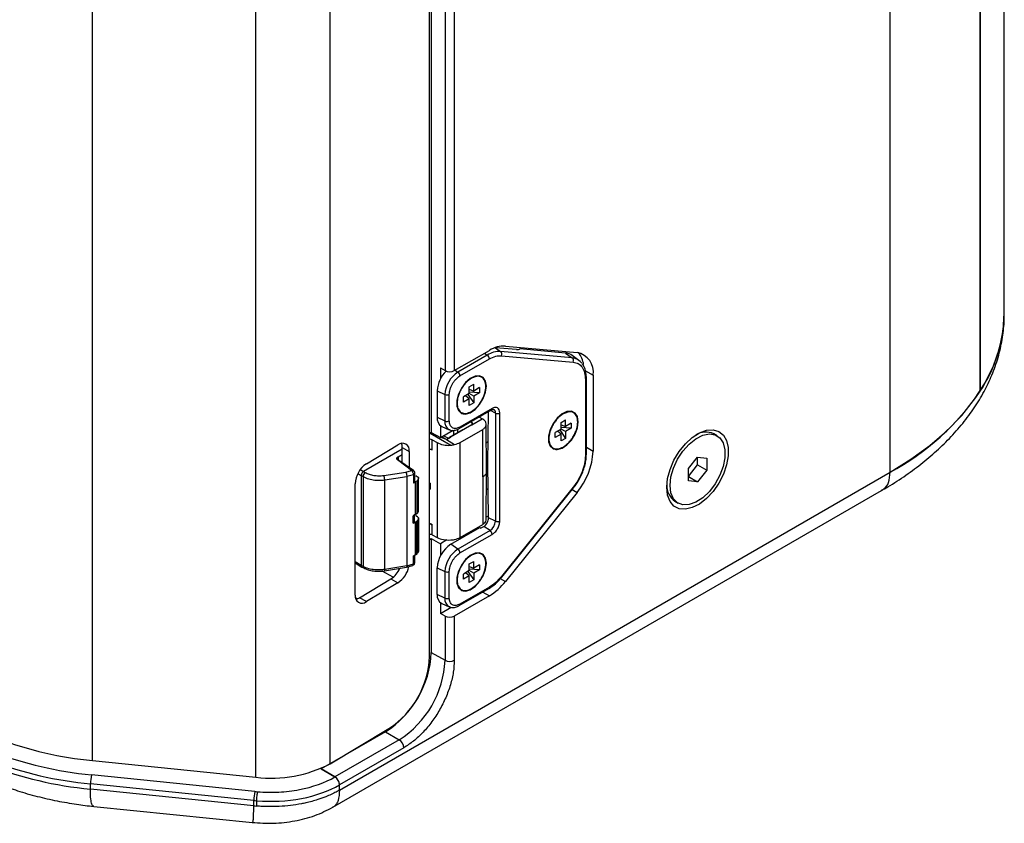
# Model space of a CAD drawing. Units: millimetres. Extents: x 23 to 1839, y 404 to 1839.
# Drawn here: x 1449 to 1600, y 1367 to 1491 of the extents above; entities that cross this region are included whole.
import ezdxf

# ---------------------------------------------------------------- set-up
doc = ezdxf.new("R2010")
doc.units = ezdxf.units.MM

msp = doc.modelspace()

# ---------------------------------------------------------------- linework, layer by layer
at = {"color": 7, "linetype": 'Continuous', "lineweight": 25}
for p, q in [((1511.797, 1392.451), (1511.797, 1662.726)), ((1459.91, 1376.443), (1459.91, 1661.416)), ((1496.515, 1375.967), (1496.515, 1660.939)), ((1485.065, 1373.883), (1485.065, 1658.855)), ((1512.068, 1631.132), (1512.068, 1426.997)), ((1514.189, 1619.17), (1514.189, 1436.51)), ((1515.603, 1619.17), (1515.603, 1436.51)), ((1600.321, 1445.341), (1600.321, 1549.175)), ((1596.613, 1533.937), (1596.613, 1433.353)), ((1596.613, 1433.353), (1596.613, 1533.936)), ((1582.748, 1420.849), (1582.748, 1529.448)), ((1515.603, 1436.51), (1521.008, 1439.63)), ((1520.247, 1439.19), (1520.684, 1438.894)), ((1521.95, 1440.017), (1522.742, 1439.445)), ((1525.202, 1439.746), (1521.95, 1440.017)), ((1533.779, 1438.458), (1522.742, 1439.445)), ((1523.483, 1440.293), (1534.518, 1439.306)), ((1532.735, 1439.212), (1525.696, 1439.841)), ((1532.735, 1439.212), (1533.779, 1438.458)), ((1520.684, 1438.894), (1516.164, 1436.284)), ((1516.487, 1435.691), (1521.007, 1438.301)), ((1522.889, 1438.805), (1533.925, 1437.818)), ((1534.805, 1438.082), (1533.786, 1438.826)), ((1513.482, 1436.918), (1514.189, 1436.51)), ((1513.482, 1436.918), (1513.482, 1435.258)), ((1515.727, 1436.581), (1516.164, 1436.284)), ((1535.813, 1436.466), (1536.993, 1435.785)), ((1518.562, 1435.444), (1518.255, 1435.334)), ((1535.807, 1435.14), (1535.807, 1423.4)), ((1535.954, 1423.604), (1535.954, 1435.344)), ((1536.993, 1435.785), (1536.993, 1424.125)), ((1512.982, 1433.404), (1514.169, 1432.829)), ((1512.982, 1433.404), (1512.982, 1429.321)), ((1517.914, 1434.006), (1518.595, 1434.399)), ((1517.914, 1432.97), (1517.914, 1434.006)), ((1517.914, 1433.63), (1518.595, 1433.363)), ((1519.492, 1433.095), (1517.914, 1433.209)), ((1518.595, 1433.363), (1518.595, 1434.399)), ((1519.492, 1433.881), (1518.595, 1433.363)), ((1519.492, 1433.881), (1519.492, 1433.095)), ((1514.169, 1432.829), (1514.169, 1428.747)), ((1514.844, 1428.764), (1514.844, 1432.846)), ((1517.914, 1432.97), (1517.017, 1432.452)), ((1517.017, 1431.666), (1517.017, 1432.452)), ((1517.914, 1432.184), (1517.017, 1431.666)), ((1517.914, 1432.184), (1517.343, 1432.64)), ((1517.707, 1432.851), (1518.595, 1431.541)), ((1518.595, 1432.577), (1517.914, 1432.97)), ((1517.914, 1431.148), (1517.914, 1432.184)), ((1519.492, 1433.095), (1518.595, 1432.577)), ((1518.595, 1432.577), (1518.595, 1431.541)), ((1516.383, 1427.586), (1521.333, 1430.443)), ((1521.437, 1430.672), (1516.487, 1427.815)), ((1518.595, 1431.541), (1517.914, 1431.148)), ((1520.761, 1422.217), (1520.893, 1430.189)), ((1521.947, 1429.971), (1521.168, 1430.348)), ((1512.982, 1429.321), (1514.169, 1428.747)), ((1518.159, 1428.611), (1518.292, 1428.535)), ((1518.286, 1428.137), (1519.905, 1429.072)), ((1519.905, 1429.072), (1519.431, 1429.346)), ((1520.014, 1429.005), (1519.905, 1429.072)), ((1521.947, 1429.971), (1521.947, 1413.313)), ((1522.622, 1413.33), (1522.622, 1429.988)), ((1532.057, 1428.534), (1532.737, 1428.927)), ((1532.704, 1429.972), (1532.397, 1429.862)), ((1532.737, 1427.891), (1532.737, 1428.927)), ((1513.482, 1428.044), (1513.482, 1426.18)), ((1513.482, 1426.18), (1515.459, 1427.322)), ((1513.689, 1427.92), (1514.844, 1427.409)), ((1516.896, 1427.392), (1514.81, 1426.188)), ((1518.286, 1428.137), (1515.042, 1426.264)), ((1515.469, 1427.321), (1515.469, 1426.568)), ((1516.171, 1426.973), (1516.171, 1427.485)), ((1516.518, 1425.455), (1519.992, 1427.461)), ((1516.946, 1427.363), (1516.896, 1427.392)), ((1518.292, 1428.535), (1518.292, 1428.141)), ((1519.991, 1420.14), (1519.992, 1427.461)), ((1520.588, 1420.975), (1520.541, 1428.238)), ((1532.057, 1427.498), (1531.159, 1426.98)), ((1532.057, 1426.712), (1531.485, 1427.168)), ((1531.85, 1427.379), (1532.737, 1426.069)), ((1532.737, 1427.105), (1532.056, 1427.498)), ((1532.057, 1427.498), (1532.057, 1428.534)), ((1532.057, 1428.157), (1532.737, 1427.891)), ((1533.634, 1427.623), (1532.057, 1427.737)), ((1533.634, 1428.409), (1532.737, 1427.891)), ((1533.634, 1427.623), (1532.737, 1427.105)), ((1532.737, 1427.105), (1532.737, 1426.069)), ((1533.634, 1428.409), (1533.634, 1427.623)), ((1512.068, 1426.997), (1511.797, 1426.841)), ((1511.891, 1426.895), (1511.797, 1426.841)), ((1511.891, 1426.895), (1515.057, 1425.003)), ((1511.891, 1426.895), (1511.891, 1426.895)), ((1513.071, 1426.418), (1511.891, 1426.895)), ((1512.068, 1426.997), (1513.482, 1426.18)), ((1512.226, 1425.849), (1512.951, 1425.43)), ((1512.226, 1424.269), (1512.226, 1425.849)), ((1514.386, 1425.886), (1513.554, 1426.222)), ((1514.386, 1425.886), (1513.666, 1426.287)), ((1514.341, 1426.254), (1513.962, 1426.458)), ((1514.386, 1425.886), (1515.042, 1426.264)), ((1514.386, 1425.886), (1515.651, 1425.13)), ((1531.159, 1426.194), (1531.159, 1426.98)), ((1532.057, 1426.712), (1531.159, 1426.194)), ((1532.057, 1425.676), (1532.057, 1426.712)), ((1532.737, 1426.069), (1532.057, 1425.676)), ((1556.083, 1426.476), (1555.574, 1426.77)), ((1507.592, 1424.413), (1501.638, 1420.976)), ((1502.072, 1422.157), (1506.935, 1425.064)), ((1507.592, 1424.662), (1508.671, 1424.061)), ((1507.592, 1422.299), (1507.592, 1424.662)), ((1508.671, 1424.061), (1508.671, 1421.555)), ((1512.951, 1425.43), (1512.951, 1410.804)), ((1516.518, 1410.815), (1516.518, 1425.455)), ((1520.815, 1425.514), (1520.559, 1425.366)), ((1535.954, 1424.725), (1536.993, 1424.125)), ((1509.037, 1421.104), (1506.854, 1422.747)), ((1506.858, 1423.096), (1506.966, 1423.221)), ((1509.307, 1421.117), (1506.919, 1422.763)), ((1506.966, 1423.221), (1507.592, 1423.582)), ((1506.966, 1423.221), (1506.966, 1422.731)), ((1551.669, 1421.406), (1553.083, 1423.165)), ((1553.083, 1423.165), (1554.497, 1423.039)), ((1553.083, 1421.97), (1553.083, 1423.165)), ((1554.497, 1423.039), (1554.497, 1421.153)), ((1501.13, 1421.268), (1501.638, 1420.976)), ((1501.638, 1420.976), (1501.903, 1420.823)), ((1508.163, 1420.86), (1509.037, 1421.104)), ((1509.037, 1421.104), (1509.173, 1421.149)), ((1520.897, 1413.822), (1520.761, 1422.217)), ((1551.669, 1420.21), (1553.083, 1421.97)), ((1551.669, 1419.52), (1551.669, 1421.406)), ((1553.083, 1421.97), (1554.497, 1421.153)), ((1554.497, 1421.153), (1553.083, 1419.394)), ((1497.929, 1371.884), (1582.748, 1420.849)), ((1500.759, 1420.667), (1501.284, 1420.363)), ((1501.284, 1420.363), (1501.549, 1420.21)), ((1501.284, 1420.363), (1501.284, 1406.482)), ((1501.549, 1420.21), (1501.549, 1406.339)), ((1504.763, 1420.359), (1508.163, 1420.86)), ((1504.886, 1419.676), (1508.286, 1420.177)), ((1504.886, 1405.878), (1504.886, 1419.676)), ((1509.332, 1420.47), (1508.286, 1420.177)), ((1508.286, 1420.177), (1508.286, 1406.428)), ((1509.332, 1420.47), (1509.332, 1419.208)), ((1509.529, 1419.443), (1509.529, 1420.699)), ((1509.664, 1420.332), (1509.951, 1420.155)), ((1510.075, 1419.871), (1509.986, 1419.676)), ((1509.986, 1414.625), (1509.986, 1419.676)), ((1510.075, 1414.814), (1510.075, 1419.871)), ((1510.092, 1414.88), (1510.092, 1419.956)), ((1520.24, 1420.316), (1519.991, 1420.14)), ((1519.991, 1420.14), (1519.992, 1412.82)), ((1520.541, 1413.574), (1520.588, 1420.967)), ((1551.669, 1420.21), (1553.083, 1419.394)), ((1553.083, 1419.394), (1551.669, 1419.52)), ((1496.925, 1369.259), (1581.413, 1418.033)), ((1500.335, 1401.93), (1500.335, 1419.078)), ((1509.745, 1419.429), (1509.631, 1419.362)), ((1509.631, 1414.319), (1509.631, 1419.362)), ((1509.745, 1414.385), (1509.745, 1419.429)), ((1511.797, 1419.231), (1511.872, 1419.187)), ((1511.797, 1419.144), (1511.872, 1419.187)), ((1511.872, 1418.25), (1511.797, 1418.207)), ((1511.872, 1419.187), (1511.872, 1418.25)), ((1520.57, 1418.21), (1520.823, 1418.356)), ((1533.925, 1418.55), (1522.889, 1404.821)), ((1522.925, 1404.711), (1533.961, 1418.441)), ((1533.757, 1418.186), (1534.518, 1417.746)), ((1534.518, 1417.746), (1523.483, 1404.019)), ((1549.574, 1416.377), (1550.083, 1416.083)), ((1509.631, 1414.319), (1509.29, 1414.151)), ((1509.29, 1413.012), (1509.29, 1414.151)), ((1509.493, 1413.244), (1509.493, 1414.384)), ((1509.631, 1414.319), (1509.745, 1414.385)), ((1509.951, 1413.964), (1509.664, 1414.142)), ((1509.986, 1414.625), (1510.075, 1414.814)), ((1509.986, 1413.491), (1510.075, 1413.684)), ((1509.986, 1408.44), (1509.986, 1413.491)), ((1510.075, 1413.684), (1510.075, 1408.626)), ((1510.092, 1408.691), (1510.092, 1413.767)), ((1520.892, 1414.128), (1520.543, 1413.926)), ((1521.947, 1413.313), (1520.897, 1413.822)), ((1509.29, 1413.012), (1509.631, 1413.182)), ((1509.631, 1413.182), (1509.745, 1413.248)), ((1509.631, 1408.14), (1509.631, 1413.182)), ((1509.745, 1413.248), (1509.745, 1408.204)), ((1511.797, 1413.025), (1512.226, 1412.774)), ((1512.226, 1411.194), (1512.226, 1412.774)), ((1515.073, 1409.752), (1519.524, 1412.322)), ((1521.114, 1411.869), (1516.164, 1409.012)), ((1516.518, 1410.815), (1519.992, 1412.82)), ((1519.524, 1412.322), (1519.663, 1412.228)), ((1519.663, 1412.228), (1520.161, 1412.516)), ((1521.114, 1411.869), (1520.161, 1412.516)), ((1511.797, 1410.51), (1512.068, 1410.666)), ((1512.068, 1410.666), (1512.068, 1393.11)), ((1512.068, 1410.666), (1513.482, 1409.85)), ((1512.226, 1411.194), (1512.951, 1410.804)), ((1514.471, 1410.421), (1513.482, 1409.85)), ((1516.487, 1408.419), (1521.437, 1411.276)), ((1513.482, 1409.85), (1513.482, 1407.986)), ((1516.164, 1409.012), (1515.073, 1409.752)), ((1509.332, 1406.73), (1509.332, 1407.992)), ((1509.529, 1406.96), (1509.529, 1408.085)), ((1509.631, 1408.14), (1509.745, 1408.204)), ((1510.075, 1408.626), (1509.986, 1408.44)), ((1518.562, 1408.171), (1518.255, 1408.062)), ((1501.284, 1406.482), (1500.335, 1407.069)), ((1500.335, 1406.904), (1501.383, 1406.256)), ((1501.549, 1406.339), (1501.284, 1406.482)), ((1501.392, 1406.251), (1501.66, 1406.107)), ((1504.837, 1405.663), (1508.236, 1406.214)), ((1508.286, 1406.428), (1504.886, 1405.878)), ((1508.243, 1406.216), (1509.246, 1406.509)), ((1508.286, 1406.428), (1509.332, 1406.73)), ((1509.311, 1406.6), (1509.332, 1406.73)), ((1512.982, 1406.132), (1514.169, 1405.557)), ((1512.982, 1402.049), (1512.982, 1406.132)), ((1517.914, 1406.734), (1518.595, 1407.127)), ((1517.914, 1405.698), (1517.914, 1406.734)), ((1517.914, 1406.357), (1518.595, 1406.091)), ((1519.492, 1405.823), (1517.914, 1405.937)), ((1518.595, 1406.091), (1518.595, 1407.127)), ((1519.492, 1406.609), (1518.595, 1406.091)), ((1519.492, 1405.823), (1518.595, 1405.305)), ((1519.492, 1406.609), (1519.492, 1405.823)), ((1500.993, 1401.529), (1505.856, 1404.436)), ((1506.187, 1404.671), (1504.514, 1405.637)), ((1505.856, 1404.436), (1506.935, 1403.834)), ((1514.169, 1405.557), (1514.169, 1401.474)), ((1514.844, 1401.491), (1514.844, 1405.574)), ((1517.914, 1405.698), (1517.017, 1405.18)), ((1517.017, 1404.394), (1517.017, 1405.18)), ((1517.914, 1404.912), (1517.017, 1404.394)), ((1517.914, 1404.912), (1517.343, 1405.368)), ((1517.707, 1405.578), (1518.595, 1404.269)), ((1518.595, 1405.305), (1517.914, 1405.698)), ((1517.914, 1403.876), (1517.914, 1404.912)), ((1518.595, 1405.305), (1518.595, 1404.269)), ((1522.698, 1404.472), (1523.483, 1404.019)), ((1506.935, 1403.834), (1502.072, 1400.927)), ((1516.383, 1400.314), (1520.903, 1402.923)), ((1521.007, 1403.152), (1516.487, 1400.542)), ((1518.595, 1404.269), (1517.914, 1403.876)), ((1520.903, 1402.923), (1520.908, 1402.926)), ((1500.621, 1401.354), (1500.381, 1401.492)), ((1502.072, 1400.927), (1500.993, 1401.529)), ((1514.169, 1401.474), (1512.982, 1402.049)), ((1521.008, 1401.824), (1515.603, 1398.704)), ((1520.004, 1402.404), (1521.008, 1401.824)), ((1513.482, 1400.772), (1513.482, 1399.112)), ((1513.482, 1399.112), (1515.134, 1400.066)), ((1513.689, 1400.648), (1514.844, 1400.137)), ((1514.189, 1398.704), (1513.482, 1399.112)), ((1514.189, 1398.704), (1514.189, 1391.886)), ((1515.603, 1398.704), (1515.603, 1391.886)), ((1512.068, 1393.11), (1514.189, 1391.886)), ((1504.996, 1380.863), (1495.099, 1375.149)), ((1496.515, 1375.967), (1505.545, 1381.365)), ((1504.996, 1380.863), (1507.118, 1379.638)), ((1507.118, 1379.638), (1497.222, 1373.925)), ((1507.825, 1378.413), (1497.929, 1372.701)), ((1459.91, 1376.443), (1485.065, 1373.883)), ((1484.891, 1371.681), (1459.736, 1374.242)), ((1495.099, 1375.149), (1495.099, 1375.26)), ((1497.222, 1373.925), (1495.099, 1375.149)), ((1495.1, 1375.26), (1495.1, 1375.15)), ((1495.1, 1375.15), (1497.222, 1373.925)), ((1484.718, 1370.296), (1459.563, 1372.856)), ((1459.563, 1372.04), (1459.563, 1372.856)), ((1497.929, 1371.884), (1497.929, 1372.701)), ((1497.929, 1371.884), (1497.929, 1372.701)), ((1484.718, 1369.479), (1459.563, 1372.04)), ((1484.718, 1369.479), (1484.718, 1370.296)), ((1485.185, 1369.436), (1485.185, 1370.253)), ((1460.082, 1369.395), (1484.504, 1366.909))]:
    msp.add_line(p, q, dxfattribs=at)
at = {"color": 7, "linetype": 'Continuous', "lineweight": 25, "flags": 128}
for points in [[(1582.748, 1420.849), (1585.946, 1422.846), (1588.863, 1424.982), (1591.48, 1427.243), (1593.782, 1429.616), (1595.755, 1432.086), (1597.385, 1434.638), (1598.664, 1437.255), (1599.583, 1439.923), (1600.137, 1442.624), (1600.322, 1445.341), (1600.321, 1445.465)], [(1535.239, 1437.653), (1534.986, 1437.933), (1534.805, 1438.082)], [(1520.553, 1434.1), (1520.428, 1434.89), (1520.068, 1435.451), (1519.512, 1435.721), (1518.819, 1435.672), (1518.065, 1435.309), (1517.332, 1434.671), (1516.698, 1433.828), (1516.234, 1432.87), (1515.988, 1431.902), (1515.988, 1431.028), (1516.234, 1430.344), (1516.698, 1429.923), (1517.332, 1429.811), (1518.065, 1430.019), (1518.819, 1430.527), (1519.512, 1431.278), (1520.068, 1432.191), (1520.428, 1433.167), (1520.553, 1434.1)], [(1534.695, 1428.628), (1534.57, 1429.418), (1534.21, 1429.978), (1533.654, 1430.249), (1532.961, 1430.2), (1532.207, 1429.837), (1531.474, 1429.199), (1530.84, 1428.355), (1530.376, 1427.398), (1530.13, 1426.43), (1530.13, 1425.556), (1530.376, 1424.872), (1530.84, 1424.451), (1531.474, 1424.338), (1532.207, 1424.547), (1532.961, 1425.055), (1533.654, 1425.806), (1534.21, 1426.719), (1534.57, 1427.695), (1534.695, 1428.628)], [(1548.331, 1418.537), (1548.46, 1419.876), (1548.837, 1421.291), (1549.443, 1422.705), (1550.246, 1424.043), (1551.201, 1425.232), (1552.258, 1426.207), (1553.36, 1426.917), (1554.446, 1427.323), (1555.459, 1427.403), (1556.344, 1427.153), (1557.053, 1426.587), (1557.548, 1425.734), (1557.803, 1424.641), (1557.803, 1423.367), (1557.548, 1421.981), (1557.053, 1420.556), (1556.344, 1419.171), (1555.459, 1417.899), (1554.446, 1416.81), (1553.36, 1415.961), (1552.258, 1415.4), (1551.201, 1415.155), (1550.246, 1415.24), (1549.443, 1415.651), (1548.837, 1416.366), (1548.46, 1417.345), (1548.331, 1418.537)], [(1548.841, 1418.83), (1548.974, 1420.126), (1549.365, 1421.494), (1549.99, 1422.848), (1550.81, 1424.104), (1551.772, 1425.182), (1552.817, 1426.015), (1553.878, 1426.551), (1554.89, 1426.755), (1555.788, 1426.616), (1556.516, 1426.141), (1557.028, 1425.36), (1557.292, 1424.324), (1557.292, 1423.096), (1557.028, 1421.753), (1556.516, 1420.381), (1555.788, 1419.066), (1554.89, 1417.89), (1553.878, 1416.926), (1552.817, 1416.236), (1551.772, 1415.863), (1550.81, 1415.831), (1549.99, 1416.14), (1549.365, 1416.773), (1548.974, 1417.689), (1548.841, 1418.83)], [(1507.592, 1424.662), (1507.559, 1425.041), (1507.491, 1425.289)], [(1533.961, 1418.441), (1533.965, 1418.448), (1533.965, 1418.472), (1533.952, 1418.507), (1533.925, 1418.55)], [(1520.553, 1406.828), (1520.428, 1407.618), (1520.068, 1408.178), (1519.512, 1408.448), (1518.819, 1408.399), (1518.065, 1408.036), (1517.332, 1407.399), (1516.698, 1406.555), (1516.234, 1405.598), (1515.988, 1404.629), (1515.988, 1403.756), (1516.234, 1403.071), (1516.698, 1402.65), (1517.332, 1402.538), (1518.065, 1402.747), (1518.819, 1403.254), (1519.512, 1404.005), (1520.068, 1404.918), (1520.428, 1405.894), (1520.553, 1406.828)], [(1504.886, 1405.878), (1504.885, 1405.804), (1504.878, 1405.744), (1504.867, 1405.699), (1504.852, 1405.672), (1504.837, 1405.663)], [(1522.925, 1404.711), (1522.929, 1404.719), (1522.929, 1404.743), (1522.916, 1404.778), (1522.889, 1404.821)], [(1500.437, 1401.304), (1500.654, 1401.365), (1500.993, 1401.529)]]:
    msp.add_lwpolyline(points, dxfattribs=at)
at = {"color": 7, "linetype": 'Continuous', "lineweight": 25}
for centre, radius, start, end in [((1578.005, 1445.677), 22.319, 326.48325, 359.13904), ((1522.595, 1435.876), 3.572, 87.64224, 122.34928), ((1523.307, 1436.002), 4.295, 87.64224, 122.34928), ((1522.38, 1439.025), 0.555, 336.6235, 49.17804), ((1532.577, 1437.156), 2.062, 54.10518, 85.59798), ((1533.955, 1436.28), 3.078, 350.74812, 79.45322), ((1531.984, 1437.052), 3.558, 6.15949, 38.63257), ((1520.231, 1438.263), 0.777, 2.80112, 54.31076), ((1533.416, 1438.038), 0.555, 336.6235, 49.17804), ((1533.624, 1436.449), 2.015, 54.10518, 85.59798), ((1517.557, 1433.189), 4.58, 134.76025, 177.30427), ((1518.5, 1432.632), 4.336, 122.60548, 177.39452), ((1514.896, 1437.874), 1.537, 242.60967, 297.39033), ((1515.711, 1435.653), 0.777, 2.80112, 54.31076), ((1535.705, 1435.369), 0.251, 294.15269, 353.08428), ((1563.802, 1455.797), 39.753, 298.46311, 325.62595), ((1514.489, 1433.537), 0.777, 245.69285, 297.19481), ((1521.189, 1430.646), 0.249, 305.32678, 5.9854), ((1521.384, 1430.037), 0.567, 353.25146, 60.11277), ((1514.354, 1429.134), 1.385, 172.23294, 241.28704), ((1515.475, 1428.567), 1.318, 172.17888, 241.8863), ((1514.489, 1429.455), 0.777, 245.69285, 297.19481), ((1522.267, 1430.679), 0.777, 245.69285, 297.19481), ((1516.238, 1427.789), 0.25, 306.56723, 5.8742), ((1554.352, 1424.079), 2.956, 65.5764, 121.19861), ((1507.621, 1424.248), 1.067, 349.91705, 130.05653), ((1526.26, 1424.619), 10.744, 320.22793, 357.36071), ((1535.706, 1423.628), 0.249, 294.01017, 354.66969), ((1504.233, 1418.909), 3.902, 123.63887, 177.52083), ((1509.029, 1420.699), 0.5, 359.71173, 58.84642), ((1502.341, 1420.162), 0.793, 123.52223, 176.47777), ((1503.01, 1419.69), 1.876, 359.55565, 20.88759), ((1509.253, 1420.736), 0.278, 286.5472, 351.71033), ((1551.383, 1418.826), 3.044, 179.67931, 233.55644), ((1520.138, 1413.396), 1.812, 302.60548, 357.39452), ((1520.661, 1411.238), 0.777, 2.80112, 54.31076), ((1522.267, 1414.021), 0.777, 245.69285, 297.19481), ((1517.521, 1405.925), 4.543, 122.60548, 177.39452), ((1518.5, 1405.36), 4.336, 122.60548, 177.39452), ((1515.711, 1408.381), 0.777, 2.80112, 54.31076), ((1501.792, 1406.312), 0.245, 173.56599, 236.55058), ((1503.754, 1407.616), 3.812, 303.45187, 335.75461), ((1504.759, 1407.101), 3.925, 303.65568, 348.56663), ((1509.262, 1406.989), 0.269, 285.26456, 353.62642), ((1514.489, 1406.265), 0.777, 245.69285, 297.19481), ((1520.757, 1403.126), 0.251, 307.0359, 5.83167), ((1516.301, 1409.626), 9.112, 301.1059, 322.02127), ((1501.386, 1401.744), 1.067, 169.91705, 310.05653), ((1514.354, 1401.862), 1.385, 172.23294, 241.28704), ((1515.475, 1401.295), 1.318, 172.17888, 241.8863), ((1514.489, 1402.182), 0.777, 245.69285, 297.19481), ((1516.238, 1400.517), 0.25, 306.56723, 5.8742), ((1514.896, 1400.068), 1.537, 242.60967, 297.39033), ((1496.715, 1393.809), 15.368, 302.60548, 357.39452), ((1497.764, 1393.059), 14.046, 303.63887, 357.52083), ((1498.837, 1392.584), 15.368, 302.60548, 357.39452), ((1514.896, 1393.25), 1.537, 242.60967, 297.39033), ((1465.287, 1432.632), 56.446, 249.36716, 264.53377), ((1506.29, 1378.344), 1.537, 2.60548, 57.39452), ((1465.223, 1432.003), 59.417, 249.36716, 264.53377), ((1487.431, 1393.377), 19.637, 263.0792, 297.55267), ((1465.184, 1372.855), 5.622, 165.72219, 179.98575), ((1490.339, 1370.295), 5.622, 165.72219, 179.98575), ((1487.283, 1395.501), 25.336, 264.18871, 265.24948)]:
    msp.add_arc(centre, radius, start, end, dxfattribs=at)
for centre, major_axis, ratio, start_param, end_param in [((1519.793, 1434.648), (3.042, 5.093), 0.56722, 0.2709087, 0.3049982), ((1523.896, 1440.644), (1.818, -0.773), 0.2591307, 5.6175071, 6.2134533), ((1517.932, 1428.334), (0.5, 0.007), 0.5671246, 5.4893612, 7.0427043), ((1511.878, 1425.641), (0.5, -0.008), 0.5872749, 0.8118866, 1.7429408), ((1514.688, 1426.461), (0.5, 0.007), 0.5671246, 3.9360182, 5.4893612), ((1511.878, 1424.062), (0.5, 0.011), 0.5619807, 0.7904313, 1.7214855), ((1514.719, 1426.487), (2.544, -0.039), 0.5872749, 3.9534793, 4.8547578), ((1514.719, 1426.612), (2.541, 0.204), 0.6420946, 4.7941971, 5.035913), ((1514.719, 1426.53), (2.544, -0.039), 0.5872749, 5.0964736, 5.5068223), ((1501.638, 1420.567), (0.25, 0.433), 0.5775574, 0.7854691, 2.3559609), ((1509.029, 1419.445), (0.5, -0.003), 0.593168, 5.36941, 6.2870836), ((1507.509, 1420.629), (3, -0.02), 0.593168, 5.36941, 5.5016854), ((1520.148, 1413.388), (0.515, 0.926), 0.587367, 3.9178703, 5.4901937), ((1511.878, 1412.566), (0.5, -0.012), 0.5921985, 0.8166428, 1.747697), ((1511.878, 1410.986), (0.5, 0.007), 0.5671246, 0.7944255, 1.7254798), ((1514.719, 1411.86), (2.544, 0.038), 0.5671246, 3.9360182, 4.8372967), ((1514.719, 1411.735), (2.543, -0.162), 0.5085312, 4.8780366, 5.1197524), ((1514.719, 1411.817), (2.544, 0.038), 0.5671246, 5.0790126, 5.4893612), ((1507.509, 1409.322), (3, 0.019), 0.5613759, 5.3620201, 5.4942956), ((1501.638, 1406.686), (0.25, 0.433), 0.5772057, 2.3562656, 3.159042), ((1497.222, 1373.109), (-0.5, 0.866), 0.5776195, 3.9268658, 5.4976621)]:
    msp.add_ellipse(centre, major_axis=major_axis, ratio=ratio, start_param=start_param, end_param=end_param, dxfattribs=at)
for points, knots in [([(1581.393, 1418.047), (1581.717, 1418.227), (1583.041, 1418.962), (1585.186, 1420.388), (1587.807, 1422.32), (1590.23, 1424.4), (1592.452, 1426.618), (1594.432, 1428.956), (1596.142, 1431.385), (1597.568, 1433.885), (1598.731, 1436.508), (1599.597, 1439.199), (1600.125, 1441.94), (1600.337, 1443.988), (1600.307, 1445.133), (1600.302, 1445.354)], [0, 0, 0, 0, 0.0276647, 0.112974, 0.1984766, 0.2840184, 0.3714501, 0.4596176, 0.5468463, 0.633025, 0.7185837, 0.8082296, 0.8957321, 0.979815, 1, 1, 1, 1]), ([(1533.925, 1437.818), (1534.193, 1437.762), (1534.738, 1437.648), (1535.337, 1437.065), (1535.734, 1436.23), (1535.783, 1435.499), (1535.807, 1435.14)], [0, 0, 0, 0, 0.2456669, 0.5, 0.7543331, 1, 1, 1, 1]), ([(1535.942, 1435.339), (1535.945, 1435.417), (1535.961, 1435.778), (1535.863, 1436.367), (1535.66, 1437.057), (1535.41, 1437.412), (1535.296, 1437.576)], [0, 0, 0, 0, 0.0874687, 0.40206702, 0.72470226, 1, 1, 1, 1]), ([(1514.844, 1432.846), (1514.866, 1433.098), (1514.9, 1433.485), (1515.105, 1434.046), (1515.317, 1434.47), (1515.579, 1434.866), (1515.961, 1435.323), (1516.28, 1435.547), (1516.487, 1435.691)], [0, 0, 0, 0, 0.2394429, 0.3696478, 0.4999999, 0.6302048, 0.7605571, 1, 1, 1, 1]), ([(1518.255, 1435.334), (1517.976, 1435.139), (1517.546, 1434.837), (1517.029, 1434.22), (1516.676, 1433.686), (1516.388, 1433.112), (1516.121, 1432.361), (1515.984, 1431.463), (1516.121, 1430.723), (1516.388, 1430.28), (1516.676, 1430.039), (1517.029, 1429.912), (1517.545, 1429.891), (1517.976, 1430.087), (1518.255, 1430.213)], [0, 0, 0, 0, 0.1197215, 0.1848334, 0.25, 0.315112, 0.3802785, 0.5, 0.6197215, 0.6848334, 0.75, 0.815112, 0.8802785, 1, 1, 1, 1]), ([(1518.255, 1430.213), (1518.534, 1430.409), (1518.964, 1430.71), (1519.481, 1431.327), (1519.833, 1431.862), (1520.121, 1432.436), (1520.389, 1433.186), (1520.526, 1434.085), (1520.389, 1434.825), (1520.122, 1435.267), (1519.833, 1435.509), (1519.48, 1435.633), (1519.059, 1435.662), (1518.735, 1435.52), (1518.562, 1435.444)], [0, 0, 0, 0, 0.12537246, 0.19355778, 0.26180026, 0.3299856, 0.39822811, 0.52360057, 0.64897304, 0.71715835, 0.78540083, 0.85358618, 0.92182868, 1, 1, 1, 1]), ([(1521.331, 1430.438), (1521.356, 1430.453), (1521.436, 1430.503), (1521.546, 1430.534), (1521.639, 1430.541), (1521.655, 1430.533), (1521.664, 1430.529)], [0, 0, 0, 0, 0.1208799, 0.3998032, 0.6884807, 1, 1, 1, 1]), ([(1532.397, 1424.741), (1532.676, 1424.937), (1533.106, 1425.238), (1533.623, 1425.855), (1533.975, 1426.389), (1534.264, 1426.963), (1534.531, 1427.714), (1534.668, 1428.613), (1534.531, 1429.353), (1534.264, 1429.795), (1533.976, 1430.037), (1533.622, 1430.161), (1533.202, 1430.19), (1532.877, 1430.047), (1532.704, 1429.972)], [0, 0, 0, 0, 0.12537246, 0.19355778, 0.26180026, 0.3299856, 0.39822811, 0.52360057, 0.64897304, 0.71715835, 0.78540083, 0.85358618, 0.92182868, 1, 1, 1, 1]), ([(1516.487, 1427.815), (1516.28, 1427.721), (1515.961, 1427.576), (1515.579, 1427.592), (1515.317, 1427.686), (1515.105, 1427.865), (1514.9, 1428.189), (1514.866, 1428.538), (1514.844, 1428.764)], [0, 0, 0, 0, 0.2394429, 0.3696478, 0.4999999, 0.6302048, 0.7605571, 1, 1, 1, 1]), ([(1516.726, 1429.968), (1516.808, 1429.929), (1517.041, 1429.821), (1517.475, 1429.845), (1517.823, 1429.988), (1517.976, 1430.051)], [0, 0, 0, 0, 0.2343843, 0.6648089, 1, 1, 1, 1]), ([(1519.992, 1427.461), (1520.126, 1427.556), (1520.394, 1427.748), (1520.566, 1428.117), (1520.523, 1428.491), (1520.311, 1428.796), (1520.096, 1428.947), (1520.014, 1429.005)], [0, 0, 0, 0, 0.21856936, 0.43689178, 0.65746581, 0.86972158, 1, 1, 1, 1]), ([(1532.397, 1429.862), (1532.118, 1429.667), (1531.688, 1429.365), (1531.171, 1428.748), (1530.819, 1428.214), (1530.53, 1427.64), (1530.263, 1426.889), (1530.126, 1425.991), (1530.263, 1425.251), (1530.53, 1424.808), (1530.818, 1424.567), (1531.171, 1424.44), (1531.688, 1424.419), (1532.118, 1424.615), (1532.397, 1424.741)], [0, 0, 0, 0, 0.1197215, 0.1848334, 0.25, 0.315112, 0.3802785, 0.5, 0.6197215, 0.6848334, 0.75, 0.815112, 0.8802785, 1, 1, 1, 1]), ([(1514.868, 1427.43), (1514.92, 1427.398), (1515.145, 1427.263), (1515.633, 1427.292), (1516.09, 1427.409), (1516.33, 1427.565), (1516.382, 1427.598)], [0, 0, 0, 0, 0.1203389, 0.5151266, 0.8964914, 1, 1, 1, 1]), ([(1530.868, 1424.496), (1530.95, 1424.457), (1531.183, 1424.349), (1531.617, 1424.373), (1531.966, 1424.516), (1532.118, 1424.579)], [0, 0, 0, 0, 0.2343843, 0.6648089, 1, 1, 1, 1]), ([(1506.854, 1422.747), (1506.812, 1422.79), (1506.751, 1422.852), (1506.73, 1422.946), (1506.737, 1423.014), (1506.766, 1423.078), (1506.816, 1423.135), (1506.882, 1423.185), (1506.938, 1423.209), (1506.966, 1423.221)], [0, 0, 0, 0, 0.2679812, 0.3959342, 0.5254539, 0.6469973, 0.7698323, 0.8852015, 1, 1, 1, 1]), ([(1506.854, 1422.747), (1506.867, 1422.753), (1506.888, 1422.763), (1506.913, 1422.762), (1506.93, 1422.756), (1506.944, 1422.744), (1506.957, 1422.723), (1506.958, 1422.701), (1506.96, 1422.686)], [0, 0, 0, 0, 0.2394116, 0.368304, 0.4999404, 0.6315851, 0.7605017, 1, 1, 1, 1]), ([(1535.807, 1423.4), (1535.783, 1423.014), (1535.734, 1422.226), (1535.337, 1420.933), (1534.738, 1419.658), (1534.193, 1418.915), (1533.925, 1418.55)], [0, 0, 0, 0, 0.2456669, 0.5, 0.7543331, 1, 1, 1, 1]), ([(1534.785, 1419.645), (1534.998, 1420.05), (1535.297, 1420.619), (1535.61, 1421.482), (1535.808, 1422.203), (1535.938, 1422.955), (1535.941, 1423.405), (1535.942, 1423.599)], [0, 0, 0, 0, 0.3100425, 0.4345283, 0.6382061, 0.8447117, 1, 1, 1, 1]), ([(1509.332, 1420.47), (1509.328, 1420.526), (1509.319, 1420.638), (1509.25, 1420.824), (1509.151, 1420.993), (1509.075, 1421.067), (1509.037, 1421.104)], [0, 0, 0, 0, 0.2500469, 0.4998682, 0.7503495, 1, 1, 1, 1]), ([(1509.173, 1421.149), (1509.213, 1421.148), (1509.254, 1421.146), (1509.287, 1421.127), (1509.287, 1421.127), (1509.288, 1421.126), (1509.288, 1421.126), (1509.288, 1421.126), (1509.288, 1421.126), (1509.288, 1421.126), (1509.289, 1421.125), (1509.29, 1421.125), (1509.291, 1421.125)], [0, 0, 0, 0, 0.9599412, 0.9614263, 0.9621703, 0.9695939, 0.969753, 0.9700296, 0.9709353, 0.974157, 0.9862421, 1, 1, 1, 1]), ([(1520.587, 1420.975), (1520.572, 1420.859), (1520.541, 1420.624), (1520.341, 1420.419), (1520.24, 1420.316)], [0, 0, 0, 0, 0.4970806, 1, 1, 1, 1]), ([(1501.549, 1420.21), (1501.837, 1420.072), (1502.377, 1419.813), (1503.316, 1419.637), (1504.155, 1419.594), (1504.657, 1419.65), (1504.886, 1419.676)], [0, 0, 0, 0, 0.3052967, 0.5737915, 0.8053871, 1, 1, 1, 1]), ([(1501.903, 1420.823), (1502.092, 1420.728), (1502.478, 1420.534), (1503.187, 1420.361), (1503.97, 1420.281), (1504.492, 1420.332), (1504.763, 1420.359)], [0, 0, 0, 0, 0.2389692, 0.4872448, 0.733295, 1, 1, 1, 1]), ([(1533.959, 1418.444), (1534.123, 1418.655), (1534.42, 1419.036), (1534.672, 1419.457), (1534.785, 1419.645)], [0, 0, 0, 0, 0.5536676, 1, 1, 1, 1]), ([(1581.388, 1418.076), (1581.543, 1418.156), (1582.013, 1418.397), (1582.599, 1419.259), (1582.696, 1420.291), (1582.748, 1420.849)], [0, 0, 0, 0, 0.1851113, 0.5597309, 1, 1, 1, 1]), ([(1519.992, 1412.82), (1520.123, 1412.915), (1520.385, 1413.105), (1520.551, 1413.381), (1520.524, 1413.537), (1520.517, 1413.573)], [0, 0, 0, 0, 0.4346703, 0.8688495, 1, 1, 1, 1]), ([(1509.29, 1413.012), (1509.332, 1413.035), (1509.423, 1413.083), (1509.486, 1413.17), (1509.491, 1413.229), (1509.492, 1413.248)], [0, 0, 0, 0, 0.36180107, 0.78519806, 1, 1, 1, 1]), ([(1521.437, 1411.276), (1521.586, 1411.381), (1521.816, 1411.542), (1522.092, 1411.872), (1522.281, 1412.158), (1522.434, 1412.464), (1522.582, 1412.869), (1522.607, 1413.149), (1522.622, 1413.33)], [0, 0, 0, 0, 0.2394429, 0.3696194, 0.4999999, 0.6301764, 0.7605571, 1, 1, 1, 1]), ([(1514.844, 1405.574), (1514.866, 1405.825), (1514.9, 1406.213), (1515.105, 1406.773), (1515.317, 1407.197), (1515.579, 1407.594), (1515.961, 1408.051), (1516.28, 1408.274), (1516.487, 1408.419)], [0, 0, 0, 0, 0.2394429, 0.3696478, 0.4999999, 0.6302048, 0.7605571, 1, 1, 1, 1]), ([(1518.255, 1408.062), (1517.976, 1407.866), (1517.546, 1407.565), (1517.029, 1406.948), (1516.676, 1406.413), (1516.388, 1405.839), (1516.121, 1405.088), (1515.984, 1404.19), (1516.121, 1403.45), (1516.388, 1403.008), (1516.676, 1402.767), (1517.029, 1402.639), (1517.545, 1402.619), (1517.976, 1402.814), (1518.255, 1402.941)], [0, 0, 0, 0, 0.1197215, 0.1848334, 0.25, 0.315112, 0.3802785, 0.5, 0.6197215, 0.6848334, 0.75, 0.815112, 0.8802785, 1, 1, 1, 1]), ([(1518.255, 1402.941), (1518.534, 1403.136), (1518.964, 1403.438), (1519.481, 1404.055), (1519.833, 1404.589), (1520.121, 1405.163), (1520.389, 1405.914), (1520.526, 1406.812), (1520.389, 1407.552), (1520.122, 1407.994), (1519.833, 1408.236), (1519.48, 1408.361), (1519.059, 1408.389), (1518.735, 1408.247), (1518.562, 1408.171)], [0, 0, 0, 0, 0.12537246, 0.19355778, 0.26180026, 0.3299856, 0.39822811, 0.52360057, 0.64897304, 0.71715835, 0.78540083, 0.85358618, 0.92182868, 1, 1, 1, 1]), ([(1504.886, 1405.878), (1504.657, 1405.849), (1504.155, 1405.785), (1503.316, 1405.812), (1502.377, 1405.968), (1501.837, 1406.21), (1501.549, 1406.339)], [0, 0, 0, 0, 0.1946129, 0.4262085, 0.6947033, 1, 1, 1, 1]), ([(1501.657, 1406.108), (1501.881, 1406.005), (1502.326, 1405.799), (1503.141, 1405.629), (1504.002, 1405.567), (1504.563, 1405.633), (1504.844, 1405.665)], [0, 0, 0, 0, 0.25089048, 0.50119564, 0.75089591, 1, 1, 1, 1]), ([(1508.286, 1406.428), (1508.284, 1406.381), (1508.281, 1406.285), (1508.261, 1406.217), (1508.241, 1406.221), (1508.235, 1406.223)], [0, 0, 0, 0, 0.4149621, 0.8299242, 1, 1, 1, 1]), ([(1509.229, 1406.504), (1509.234, 1406.505), (1509.276, 1406.516), (1509.364, 1406.581), (1509.425, 1406.661), (1509.462, 1406.71)], [0, 0, 0, 0, 0.0415767, 0.4194876, 1, 1, 1, 1]), ([(1509.235, 1406.508), (1509.238, 1406.509), (1509.274, 1406.514), (1509.303, 1406.549), (1509.311, 1406.598), (1509.311, 1406.6)], [0, 0, 0, 0, 0.0916564, 0.9545436, 1, 1, 1, 1]), ([(1509.462, 1406.71), (1509.489, 1406.769), (1509.525, 1406.849), (1509.527, 1406.936), (1509.528, 1406.958)], [0, 0, 0, 0, 0.7375724, 1, 1, 1, 1]), ([(1520.908, 1402.926), (1521.263, 1403.158), (1521.971, 1403.621), (1522.605, 1404.346), (1522.921, 1404.708)], [0, 0, 0, 0, 0.5006962, 1, 1, 1, 1]), ([(1516.726, 1402.695), (1516.808, 1402.657), (1517.041, 1402.548), (1517.475, 1402.573), (1517.823, 1402.716), (1517.976, 1402.778)], [0, 0, 0, 0, 0.2343843, 0.6648089, 1, 1, 1, 1]), ([(1516.487, 1400.542), (1516.28, 1400.449), (1515.961, 1400.304), (1515.579, 1400.319), (1515.317, 1400.413), (1515.105, 1400.593), (1514.9, 1400.917), (1514.866, 1401.265), (1514.844, 1401.491)], [0, 0, 0, 0, 0.2394429, 0.3696478, 0.4999999, 0.6302048, 0.7605571, 1, 1, 1, 1]), ([(1514.868, 1400.158), (1514.92, 1400.126), (1515.145, 1399.991), (1515.633, 1400.02), (1516.09, 1400.137), (1516.33, 1400.293), (1516.382, 1400.326)], [0, 0, 0, 0, 0.1203389, 0.5151266, 0.8964914, 1, 1, 1, 1]), ([(1515.603, 1391.886), (1515.575, 1391.287), (1515.517, 1390.078), (1515.055, 1388.109), (1514.332, 1386.125), (1513.359, 1384.199), (1512.178, 1382.394), (1510.821, 1380.776), (1509.347, 1379.391), (1508.329, 1378.737), (1507.825, 1378.413)], [0, 0, 0, 0, 0.1237874, 0.25, 0.3762126, 0.5, 0.6237874, 0.75, 0.8762126, 1, 1, 1, 1]), ([(1445.611, 1372.772), (1446.515, 1372.438), (1448.379, 1371.751), (1451.338, 1370.913), (1454.376, 1370.218), (1457.293, 1369.728), (1459.188, 1369.471), (1460.079, 1369.395), (1460.083, 1369.395)], [0, 0, 0, 0, 0.2013487, 0.4150109, 0.6249519, 0.8255965, 0.9993361, 1, 1, 1, 1]), ([(1485.185, 1370.253), (1487.482, 1370.063), (1489.857, 1370.184), (1494.259, 1371.03), (1496.288, 1371.753), (1497.929, 1372.701)], [0, 0, 0, 0, 0.5, 0.5, 1, 1, 1, 1]), ([(1485.327, 1371.641), (1486.398, 1371.552), (1487.49, 1371.536), (1489.648, 1371.647), (1490.716, 1371.774), (1493.797, 1372.367), (1495.691, 1373.042), (1497.222, 1373.925)], [0, 0, 0, 0, 0.25, 0.25, 0.5, 0.5, 1, 1, 1, 1]), ([(1497.929, 1372.701), (1497.929, 1372.808), (1497.911, 1372.925), (1497.84, 1373.163), (1497.787, 1373.284), (1497.592, 1373.623), (1497.409, 1373.818), (1497.222, 1373.925)], [0, 0, 0, 0, 0.25, 0.25, 0.5, 0.5, 1, 1, 1, 1]), ([(1460.085, 1369.427), (1460.057, 1369.421), (1459.943, 1369.396), (1459.776, 1369.687), (1459.597, 1370.465), (1459.575, 1371.487), (1459.563, 1372.04)], [0, 0, 0, 0, 0.09147676, 0.37055046, 0.65992023, 1, 1, 1, 1]), ([(1497.929, 1371.884), (1497.852, 1371.84), (1497.68, 1371.742), (1497.389, 1371.586), (1497.036, 1371.408), (1496.514, 1371.161), (1495.902, 1370.902), (1495.212, 1370.642), (1494.502, 1370.402), (1493.68, 1370.159), (1492.835, 1369.949), (1491.742, 1369.721), (1490.386, 1369.511), (1489.214, 1369.414), (1488.559, 1369.381), (1488.391, 1369.373), (1488.116, 1369.363), (1487.734, 1369.353), (1487.246, 1369.349), (1486.651, 1369.356), (1485.951, 1369.38), (1485.452, 1369.417), (1485.185, 1369.436)], [0, 0, 0, 0, 0.0234114, 0.0519721, 0.0856831, 0.1245456, 0.197446, 0.2494059, 0.3020062, 0.3746091, 0.4481926, 0.4998837, 0.624918, 0.749989, 0.7544688, 0.7665988, 0.7863792, 0.8138096, 0.8488891, 0.8916158, 0.9419869, 1, 1, 1, 1]), ([(1485.185, 1370.253), (1485.185, 1370.349), (1485.188, 1370.465), (1485.202, 1370.722), (1485.212, 1370.862), (1485.24, 1371.133), (1485.257, 1371.263), (1485.292, 1371.483), (1485.31, 1371.573), (1485.327, 1371.641)], [0, 0, 0, 0, 0.25, 0.25, 0.5, 0.5, 0.75, 0.75, 1, 1, 1, 1]), ([(1497.929, 1371.884), (1497.89, 1371.311), (1497.831, 1370.463), (1497.463, 1369.757), (1497.185, 1369.393), (1496.958, 1369.318), (1496.875, 1369.29)], [0, 0, 0, 0, 0.4418202, 0.6548618, 0.8734268, 1, 1, 1, 1]), ([(1484.504, 1366.909), (1484.526, 1366.916), (1484.57, 1366.931), (1484.645, 1367.164), (1484.71, 1367.808), (1484.715, 1368.917), (1484.718, 1369.479)], [0, 0, 0, 0, 0.1641525, 0.3179659, 0.6543481, 1, 1, 1, 1]), ([(1484.475, 1366.922), (1485.566, 1366.853), (1487.746, 1366.714), (1491.034, 1367.085), (1494.168, 1367.879), (1495.992, 1368.793), (1496.897, 1369.246)], [0, 0, 0, 0, 0.2529258, 0.5051048, 0.7545204, 1, 1, 1, 1])]:
    msp.add_open_spline(points, degree=3, knots=knots, dxfattribs=at)
for points in [[(1521.007, 1438.301), (1521.337, 1438.466), (1521.998, 1438.796), (1522.592, 1438.802), (1522.889, 1438.805)], [(1522.622, 1429.988), (1522.605, 1430.157), (1522.569, 1430.495), (1522.295, 1430.789), (1521.903, 1430.88), (1521.592, 1430.741), (1521.437, 1430.672)], [(1506.96, 1422.686), (1506.92, 1422.727), (1506.841, 1422.808), (1506.804, 1422.955), (1506.84, 1423.049), (1506.858, 1423.096)], [(1508.163, 1420.86), (1508.179, 1420.817), (1508.213, 1420.731), (1508.254, 1420.546), (1508.282, 1420.348), (1508.285, 1420.234), (1508.286, 1420.177)], [(1509.986, 1419.676), (1509.96, 1419.63), (1509.907, 1419.539), (1509.799, 1419.465), (1509.745, 1419.429)], [(1509.951, 1420.155), (1509.979, 1420.135), (1510.034, 1420.095), (1510.081, 1420.023), (1510.099, 1419.947), (1510.083, 1419.896), (1510.075, 1419.871)], [(1509.986, 1414.625), (1509.96, 1414.58), (1509.907, 1414.491), (1509.799, 1414.42), (1509.745, 1414.385)], [(1509.745, 1413.248), (1509.799, 1413.284), (1509.907, 1413.356), (1509.96, 1413.446), (1509.986, 1413.491)], [(1509.951, 1413.964), (1509.979, 1413.944), (1510.034, 1413.905), (1510.081, 1413.834), (1510.099, 1413.758), (1510.083, 1413.709), (1510.075, 1413.684)], [(1509.745, 1408.204), (1509.799, 1408.239), (1509.907, 1408.309), (1509.96, 1408.396), (1509.986, 1408.44)], [(1522.889, 1404.821), (1522.592, 1404.481), (1521.998, 1403.8), (1521.337, 1403.368), (1521.007, 1403.152)], [(1444.841, 1377.694), (1449.338, 1375.959), (1454.41, 1374.784), (1459.736, 1374.242)], [(1444.285, 1375.581), (1448.897, 1373.802), (1454.1, 1372.596), (1459.563, 1372.04)], [(1484.891, 1371.681), (1485.037, 1371.666), (1485.18, 1371.653), (1485.327, 1371.641)], [(1484.718, 1369.479), (1484.873, 1369.464), (1485.029, 1369.449), (1485.185, 1369.436)]]:
    msp.add_open_spline(points, degree=3, dxfattribs=at)

doc.saveas('drawing.dxf')
